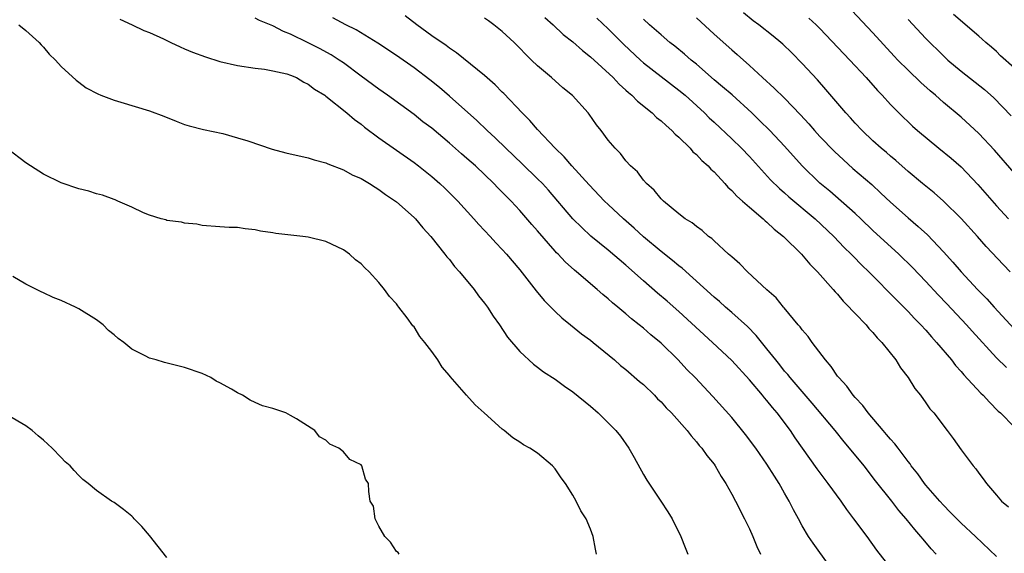
# Model space of a CAD drawing. Units: inches. Extents: x 2517000 to 2520000, y 1557000 to 1560000.
# Drawn here: x 2519056 to 2519168, y 1558603 to 1558664 of the extents above; entities that cross this region are included whole.
import ezdxf

# ---------------------------------------------------------------- set-up
doc = ezdxf.new("R2010")
doc.units = ezdxf.units.IN
doc.header["$MEASUREMENT"] = 0
doc.layers.add('LD25171557_2ft', color=64, linetype='Continuous')

msp = doc.modelspace()

# ---------------------------------------------------------------- linework, layer by layer
at = {"layer": 'LD25171557_2ft'}
for points, elevation in [([(2519160.19, 1558603), (2519159.61, 1558603.61), (2519158.69, 1558604.69), (2519158.45, 1558605), (2519157.77, 1558605.77), (2519156.79, 1558607), (2519155.95, 1558607.96), (2519155.16, 1558609), (2519153.31, 1558611.31), (2519152, 1558613), (2519150.37, 1558615), (2519149.74, 1558615.74), (2519148.71, 1558617), (2519146.12, 1558620.12), (2519143.62, 1558623), (2519143.35, 1558623.35), (2519143, 1558623.75), (2519142.46, 1558624.46), (2519142, 1558625), (2519141, 1558626.28), (2519139.77, 1558627.77), (2519138.78, 1558628.78), (2519137, 1558630.39), (2519136.3, 1558631), (2519135.62, 1558631.62), (2519135, 1558632.13), (2519131.39, 1558635.39), (2519131, 1558635.68), (2519130.29, 1558636.29), (2519129, 1558637.29), (2519127, 1558638.97), (2519125.94, 1558639.94), (2519124.72, 1558641), (2519123, 1558642.61), (2519122.6, 1558643), (2519120.84, 1558644.84), (2519118.88, 1558647), (2519118.02, 1558648.02), (2519117.01, 1558649), (2519115, 1558651.12), (2519114.14, 1558652.14), (2519113.25, 1558653), (2519111.19, 1558655.19), (2519111, 1558655.37), (2519110.2, 1558656.2), (2519109, 1558657.24), (2519105.82, 1558659.82), (2519105, 1558660.35), (2519104.63, 1558660.63), (2519103, 1558661.75), (2519101.3, 1558663), (2519099.99, 1558663.99)], 6352), ([(2519168.56, 1558635), (2519167.79, 1558635.79), (2519165.86, 1558637.86), (2519164.85, 1558639), (2519163, 1558641.04), (2519161, 1558643), (2519159.93, 1558643.93), (2519158.61, 1558645), (2519157, 1558646.38), (2519155.61, 1558647.61), (2519155, 1558648.11), (2519154.53, 1558648.53), (2519153.95, 1558649), (2519153, 1558649.85), (2519151.8, 1558651), (2519151, 1558651.86), (2519150.46, 1558652.46), (2519149.95, 1558653), (2519147.67, 1558655.67), (2519146.74, 1558656.74), (2519145, 1558658.61), (2519143.81, 1558659.81), (2519142.8, 1558660.8), (2519142.57, 1558661), (2519141.71, 1558661.71), (2519140.06, 1558663), (2519139.45, 1558663.45), (2519138.34, 1558664.34)], 6364), ([(2519169, 1558646.23), (2519166.78, 1558648.78), (2519165, 1558650.67), (2519163, 1558652.51), (2519161, 1558654.2), (2519160.11, 1558655), (2519159.5, 1558655.5), (2519158.44, 1558656.44), (2519157, 1558657.83), (2519155.84, 1558659), (2519155.43, 1558659.43), (2519153, 1558662.09), (2519150.62, 1558664.62)], 6368), ([(2519169, 1558658.13), (2519167.48, 1558659.48), (2519167, 1558659.96), (2519166.44, 1558660.44), (2519165.81, 1558661), (2519165.37, 1558661.37), (2519165, 1558661.7), (2519162.14, 1558664.14)], 6372), ([(2519056.2, 1558663), (2519057, 1558662.33), (2519058.51, 1558661), (2519058.73, 1558660.73), (2519059, 1558660.47), (2519059.65, 1558659.65), (2519060.37, 1558659), (2519061, 1558658.28), (2519062.7, 1558656.7), (2519063, 1558656.49), (2519063.85, 1558655.85), (2519065.15, 1558655.15), (2519065.5, 1558655), (2519067, 1558654.45), (2519067.76, 1558654.24), (2519071, 1558653.25), (2519072.63, 1558652.63), (2519074.05, 1558652.05), (2519075, 1558651.7), (2519075.53, 1558651.53), (2519077.14, 1558651.14), (2519079.34, 1558650.66), (2519081, 1558650.19), (2519082.17, 1558649.83), (2519084.91, 1558648.91), (2519086.48, 1558648.48), (2519089, 1558647.9), (2519089.68, 1558647.68), (2519091, 1558647.33), (2519091.22, 1558647.22), (2519093, 1558646.56), (2519094, 1558646), (2519095, 1558645.57), (2519095.95, 1558645), (2519096.58, 1558644.58), (2519097, 1558644.34), (2519097.76, 1558643.76), (2519098.9, 1558643), (2519099, 1558642.92), (2519101, 1558641.16), (2519101.16, 1558641), (2519101.98, 1558639.98), (2519102.91, 1558639), (2519104.5, 1558637), (2519104.71, 1558636.71), (2519105, 1558636.39), (2519105.6, 1558635.6), (2519106.16, 1558635), (2519107.8, 1558633), (2519108.29, 1558632.29), (2519109, 1558631.43), (2519109.32, 1558631), (2519109.97, 1558629.97), (2519110.67, 1558629), (2519111.6, 1558627.6), (2519113, 1558625.97), (2519114.53, 1558624.53), (2519115, 1558624.19), (2519115.66, 1558623.66), (2519117, 1558622.81), (2519118.04, 1558622.04), (2519119, 1558621.4), (2519121, 1558619.75), (2519121.88, 1558619), (2519123, 1558617.88), (2519123.88, 1558617), (2519124.38, 1558616.38), (2519125.36, 1558615), (2519125.95, 1558613.95), (2519127, 1558612.02), (2519127.37, 1558611.37), (2519128.98, 1558609), (2519129.78, 1558607.78), (2519130.26, 1558607), (2519131.24, 1558605), (2519131.73, 1558603.73), (2519132.04, 1558603)], 6344), ([(2519067.64, 1558663.64), (2519069.04, 1558663), (2519070.36, 1558662.36), (2519071, 1558662.1), (2519072.61, 1558661.39), (2519073.45, 1558661), (2519074.49, 1558660.49), (2519075, 1558660.28), (2519075.89, 1558659.89), (2519077.35, 1558659.35), (2519079, 1558658.84), (2519081, 1558658.36), (2519083, 1558658.06), (2519084.05, 1558657.95), (2519085, 1558657.79), (2519086.57, 1558657.43), (2519087, 1558657.29), (2519087.66, 1558657), (2519088.49, 1558656.49), (2519089, 1558656.28), (2519089.71, 1558655.71), (2519090.89, 1558655), (2519091, 1558654.92), (2519093.39, 1558653), (2519094.24, 1558652.24), (2519095, 1558651.71), (2519095.39, 1558651.39), (2519097, 1558650.17), (2519101, 1558647.37), (2519101.49, 1558647), (2519103, 1558645.79), (2519103.92, 1558645), (2519104.49, 1558644.49), (2519105.96, 1558643), (2519107.77, 1558641), (2519108.34, 1558640.34), (2519109.62, 1558639), (2519110.28, 1558638.28), (2519111, 1558637.54), (2519111.49, 1558637), (2519113, 1558635.22), (2519113.79, 1558634.21), (2519114.84, 1558632.84), (2519115.75, 1558631.75), (2519117, 1558630.49), (2519117.76, 1558629.76), (2519118.73, 1558629), (2519119.98, 1558627.98), (2519121, 1558627.24), (2519121.3, 1558627), (2519123.7, 1558625), (2519124.39, 1558624.39), (2519125, 1558623.92), (2519126.57, 1558622.57), (2519127, 1558622.21), (2519128.25, 1558621), (2519128.61, 1558620.61), (2519129, 1558620.25), (2519129.59, 1558619.59), (2519130.17, 1558619), (2519131.95, 1558617), (2519132.39, 1558616.39), (2519133, 1558615.73), (2519133.32, 1558615.32), (2519133.62, 1558615), (2519134.18, 1558614.18), (2519135, 1558613.18), (2519135.13, 1558613), (2519135.8, 1558611.8), (2519136.33, 1558611), (2519137, 1558609.79), (2519137.42, 1558609), (2519138.45, 1558607), (2519139, 1558605.86), (2519139.39, 1558605), (2519139.85, 1558603.85), (2519140.27, 1558603)], 6346), ([(2519148.58, 1558601), (2519147, 1558603.18), (2519146.22, 1558604.22), (2519145.71, 1558605), (2519145, 1558606.19), (2519144.56, 1558607), (2519144, 1558608), (2519143.53, 1558609), (2519143, 1558609.9), (2519142.38, 1558611), (2519141.84, 1558611.84), (2519141, 1558613.19), (2519139.73, 1558615), (2519138.56, 1558616.56), (2519137, 1558618.48), (2519134.88, 1558620.88), (2519132.85, 1558623), (2519131.92, 1558623.92), (2519130.92, 1558625), (2519129, 1558626.92), (2519127.85, 1558627.85), (2519127, 1558628.62), (2519126.53, 1558629), (2519125.66, 1558629.66), (2519125, 1558630.25), (2519124.1, 1558631), (2519123.49, 1558631.49), (2519123, 1558631.95), (2519122.41, 1558632.41), (2519121.75, 1558633), (2519119.41, 1558635), (2519119.18, 1558635.18), (2519118.12, 1558636.12), (2519117.33, 1558637), (2519117.16, 1558637.16), (2519117, 1558637.34), (2519115, 1558639.65), (2519114.36, 1558640.36), (2519113, 1558641.94), (2519112.01, 1558643), (2519111.5, 1558643.5), (2519111, 1558644.03), (2519110.51, 1558644.51), (2519110.06, 1558645), (2519107.97, 1558647), (2519107, 1558647.85), (2519106.37, 1558648.37), (2519105, 1558649.56), (2519103, 1558651.26), (2519102.01, 1558652.01), (2519101, 1558652.82), (2519097.99, 1558655), (2519097, 1558655.68), (2519095, 1558657.16), (2519093, 1558658.67), (2519092.53, 1558659), (2519091.6, 1558659.6), (2519090.29, 1558660.29), (2519089, 1558660.94), (2519087, 1558661.92), (2519086.22, 1558662.22), (2519085, 1558662.88), (2519083.49, 1558663.49), (2519083, 1558663.73)], 6348), ([(2519155.37, 1558601), (2519153.46, 1558603.46), (2519152.35, 1558605), (2519150.85, 1558607), (2519150.04, 1558608.04), (2519149.39, 1558609), (2519147.95, 1558611), (2519146.68, 1558612.68), (2519144.19, 1558616.19), (2519143.65, 1558617), (2519142.16, 1558619), (2519141.61, 1558619.61), (2519141, 1558620.39), (2519140.71, 1558620.71), (2519140.49, 1558621), (2519139, 1558622.74), (2519137, 1558624.96), (2519134.84, 1558627), (2519131, 1558630.5), (2519129.67, 1558631.67), (2519128.58, 1558632.58), (2519127, 1558633.96), (2519125, 1558635.74), (2519123, 1558637.44), (2519121.04, 1558639.04), (2519120, 1558640), (2519119, 1558641.01), (2519116.23, 1558644.23), (2519115.54, 1558645), (2519115, 1558645.55), (2519113.25, 1558647.25), (2519111.41, 1558649), (2519110.19, 1558650.19), (2519109.3, 1558651), (2519108.13, 1558652.13), (2519105, 1558654.92), (2519103.88, 1558655.88), (2519102.77, 1558656.77), (2519101, 1558658.11), (2519099, 1558659.51), (2519096.89, 1558660.89), (2519094.43, 1558662.43), (2519093.27, 1558663), (2519091.79, 1558663.79)], 6350), ([(2519167, 1558602.74), (2519164.63, 1558605), (2519163, 1558606.52), (2519162.51, 1558607), (2519161.77, 1558607.77), (2519161, 1558608.54), (2519160.58, 1558609), (2519159, 1558610.82), (2519158.85, 1558611), (2519158.09, 1558612.09), (2519157.36, 1558613), (2519157.22, 1558613.22), (2519157, 1558613.49), (2519155.86, 1558615), (2519155.5, 1558615.5), (2519155, 1558616.03), (2519154.56, 1558616.56), (2519154.17, 1558617), (2519152.47, 1558619), (2519151.86, 1558619.86), (2519151, 1558620.74), (2519150.77, 1558621), (2519150.04, 1558622.04), (2519149.13, 1558623), (2519149, 1558623.17), (2519148.28, 1558624.28), (2519147.64, 1558625), (2519146.11, 1558627), (2519145.66, 1558627.66), (2519145, 1558628.4), (2519144.76, 1558628.76), (2519144.54, 1558629), (2519142.93, 1558630.93), (2519142.86, 1558631), (2519142.03, 1558632.03), (2519141, 1558632.96), (2519138.79, 1558635), (2519137.91, 1558635.91), (2519137, 1558636.68), (2519136.84, 1558636.84), (2519136.65, 1558637), (2519135, 1558638.52), (2519134.76, 1558638.76), (2519134.39, 1558639), (2519133.66, 1558639.66), (2519133, 1558640.12), (2519132.53, 1558640.53), (2519131.73, 1558641), (2519131, 1558641.56), (2519129.26, 1558643), (2519129, 1558643.26), (2519128.23, 1558644.23), (2519127.33, 1558645), (2519127, 1558645.39), (2519126.33, 1558646.33), (2519125.55, 1558647), (2519125, 1558647.59), (2519124.4, 1558648.4), (2519123.78, 1558649), (2519123, 1558649.91), (2519122.2, 1558651), (2519121.66, 1558651.66), (2519120.86, 1558652.86), (2519120.75, 1558653), (2519118.97, 1558654.97), (2519117.85, 1558655.85), (2519116.57, 1558657), (2519115, 1558658.34), (2519114.33, 1558659), (2519113.65, 1558659.65), (2519113, 1558660.36), (2519112.34, 1558661), (2519111, 1558662.25), (2519110.04, 1558663), (2519109.43, 1558663.43), (2519109, 1558663.76)], 6354), ([(2519115.82, 1558663.82), (2519116.76, 1558663), (2519117.9, 1558661.9), (2519119, 1558661.05), (2519120.08, 1558660.08), (2519121, 1558659.37), (2519123.55, 1558657), (2519124.25, 1558656.25), (2519125, 1558655.59), (2519125.3, 1558655.3), (2519125.68, 1558655), (2519126.33, 1558654.33), (2519127.97, 1558653), (2519128.49, 1558652.49), (2519129, 1558652.11), (2519129.56, 1558651.56), (2519130.22, 1558651), (2519130.59, 1558650.59), (2519131, 1558650.24), (2519132.29, 1558649), (2519132.61, 1558648.61), (2519133, 1558648.3), (2519133.62, 1558647.62), (2519134.33, 1558647), (2519134.64, 1558646.64), (2519135, 1558646.33), (2519136.22, 1558645), (2519136.57, 1558644.57), (2519137, 1558644.21), (2519137.58, 1558643.58), (2519138.24, 1558643), (2519139, 1558642.32), (2519140.58, 1558641), (2519140.78, 1558640.78), (2519141, 1558640.62), (2519141.82, 1558639.82), (2519142.89, 1558639), (2519144.92, 1558637), (2519145.85, 1558635.85), (2519146.71, 1558635), (2519148.51, 1558633), (2519148.72, 1558632.72), (2519149, 1558632.45), (2519149.65, 1558631.65), (2519150.33, 1558631), (2519150.63, 1558630.63), (2519151, 1558630.28), (2519152.23, 1558629), (2519152.56, 1558628.56), (2519153, 1558628.13), (2519153.5, 1558627.5), (2519154.02, 1558627), (2519155.6, 1558625), (2519156.12, 1558624.12), (2519157.02, 1558623), (2519157.75, 1558621.75), (2519158.39, 1558621), (2519159, 1558620.16), (2519159.47, 1558619.47), (2519159.9, 1558619), (2519161.44, 1558617), (2519162.11, 1558616.11), (2519163, 1558614.83), (2519164.35, 1558613), (2519164.66, 1558612.66), (2519165, 1558612.16), (2519165.52, 1558611.52), (2519165.89, 1558611), (2519167, 1558609.67), (2519167.59, 1558609), (2519168.37, 1558608.37)], 6356), ([(2519121.73, 1558663.73), (2519123, 1558662.52), (2519124.76, 1558660.76), (2519126.65, 1558659), (2519127, 1558658.69), (2519131, 1558655.59), (2519131.71, 1558655), (2519133.91, 1558653), (2519134.46, 1558652.46), (2519135, 1558651.97), (2519137, 1558650.08), (2519138.1, 1558649), (2519139, 1558648.05), (2519141.41, 1558645.41), (2519142.42, 1558644.42), (2519143, 1558643.93), (2519143.49, 1558643.49), (2519146.46, 1558641), (2519148.58, 1558639), (2519149.76, 1558637.76), (2519150.54, 1558637), (2519150.76, 1558636.76), (2519151.75, 1558635.75), (2519152.54, 1558635), (2519155.74, 1558631.74), (2519156.52, 1558631), (2519157, 1558630.51), (2519157.72, 1558629.72), (2519158.44, 1558629), (2519159, 1558628.37), (2519159.63, 1558627.63), (2519160.21, 1558627), (2519161.9, 1558625), (2519162.38, 1558624.38), (2519163, 1558623.71), (2519163.32, 1558623.32), (2519165.25, 1558621.25), (2519165.52, 1558621), (2519166.21, 1558620.21), (2519167.21, 1558619.21), (2519167.45, 1558619), (2519169, 1558617.43)], 6358), ([(2519168.13, 1558624.13), (2519167, 1558625.23), (2519164.26, 1558628.26), (2519163.63, 1558629), (2519161.38, 1558631.38), (2519160.39, 1558632.39), (2519159, 1558633.91), (2519157.49, 1558635.49), (2519155.94, 1558637), (2519153, 1558639.69), (2519151.64, 1558641), (2519151, 1558641.59), (2519148.12, 1558644.12), (2519147, 1558645.04), (2519144.99, 1558647), (2519143, 1558649.23), (2519141.33, 1558651), (2519140.16, 1558652.16), (2519139.28, 1558653), (2519137.04, 1558655.04), (2519135.97, 1558655.97), (2519135, 1558656.77), (2519133, 1558658.52), (2519132.41, 1558659), (2519131.66, 1558659.66), (2519130.56, 1558660.56), (2519130, 1558661), (2519129, 1558661.84), (2519127.7, 1558663), (2519127, 1558663.63)], 6360), ([(2519133, 1558663.77), (2519135, 1558661.93), (2519137, 1558660.14), (2519137.62, 1558659.62), (2519139, 1558658.39), (2519140.48, 1558657), (2519141.82, 1558655.82), (2519143, 1558654.66), (2519144.8, 1558652.8), (2519145.75, 1558651.75), (2519146.4, 1558651), (2519147, 1558650.34), (2519148.64, 1558648.64), (2519149.67, 1558647.67), (2519150.72, 1558646.72), (2519152.88, 1558644.88), (2519153.92, 1558643.92), (2519155, 1558642.9), (2519157, 1558641.1), (2519158.14, 1558640.14), (2519159.18, 1558639.18), (2519161, 1558637.26), (2519162.08, 1558636.08), (2519163, 1558635), (2519164.85, 1558633), (2519165.93, 1558631.93), (2519166.75, 1558631), (2519169, 1558628.53)], 6362), ([(2519145.74, 1558663.74), (2519146.56, 1558663), (2519147, 1558662.58), (2519150.39, 1558659), (2519152.25, 1558657), (2519153.54, 1558655.54), (2519154.06, 1558655), (2519155, 1558653.96), (2519155.93, 1558653), (2519157.5, 1558651.5), (2519158.05, 1558651), (2519160.47, 1558649), (2519161.87, 1558647.87), (2519163, 1558646.88), (2519164.9, 1558644.9), (2519167, 1558642.48), (2519168.38, 1558641)], 6366), ([(2519157, 1558663.58), (2519159, 1558661.43), (2519161, 1558659.46), (2519161.5, 1558659), (2519163, 1558657.73), (2519165.65, 1558655.65), (2519166.71, 1558654.71), (2519168.69, 1558652.69)], 6370), ([(2519121.67, 1558603), (2519121.55, 1558603.55), (2519121.31, 1558605), (2519121, 1558605.84), (2519120.5, 1558607), (2519119.89, 1558607.89), (2519119.39, 1558609), (2519119, 1558609.68), (2519118.15, 1558611), (2519117.66, 1558611.66), (2519117, 1558612.66), (2519116.69, 1558613), (2519115, 1558614.43), (2519114.14, 1558615), (2519113.4, 1558615.4), (2519113, 1558615.68), (2519112.18, 1558616.18), (2519111.21, 1558617), (2519111, 1558617.15), (2519108.96, 1558619), (2519107.92, 1558619.92), (2519106.95, 1558621), (2519105.11, 1558623.11), (2519105, 1558623.26), (2519104.2, 1558624.2), (2519103.68, 1558625), (2519103, 1558625.98), (2519102.21, 1558627), (2519101.66, 1558627.66), (2519101, 1558628.74), (2519100.87, 1558628.87), (2519100.23, 1558629.77), (2519099.28, 1558631), (2519099.15, 1558631.15), (2519099, 1558631.35), (2519098.2, 1558632.2), (2519097.66, 1558633), (2519097, 1558633.79), (2519095.9, 1558635), (2519095.43, 1558635.43), (2519095, 1558635.91), (2519094.37, 1558636.37), (2519093.67, 1558637), (2519093, 1558637.49), (2519091, 1558638.43), (2519089, 1558638.92), (2519088.39, 1558639), (2519085.33, 1558639.33), (2519085, 1558639.42), (2519083.6, 1558639.6), (2519083, 1558639.76), (2519081.85, 1558639.85), (2519081, 1558640.02), (2519080.03, 1558640.03), (2519079, 1558640.09), (2519077, 1558640.25), (2519076.38, 1558640.38), (2519075, 1558640.52), (2519074.63, 1558640.63), (2519073, 1558640.81), (2519072.87, 1558640.87), (2519072.34, 1558641), (2519071, 1558641.4), (2519070.32, 1558641.68), (2519069, 1558642.32), (2519067.41, 1558643), (2519067.14, 1558643.14), (2519067, 1558643.18), (2519065.69, 1558643.69), (2519065, 1558643.84), (2519064.13, 1558644.13), (2519063, 1558644.4), (2519061, 1558645.09), (2519059, 1558646.06), (2519057.52, 1558647), (2519057, 1558647.35), (2519054.94, 1558648.94)], 6342), ([(2519099.32, 1558603), (2519099.19, 1558603.19), (2519099, 1558603.31), (2519098.34, 1558604.34), (2519097.7, 1558605), (2519097, 1558606.17), (2519096.6, 1558607), (2519096.42, 1558608.42), (2519096.02, 1558609), (2519095.89, 1558610.11), (2519095.84, 1558611), (2519095.49, 1558611.49), (2519095.1, 1558613), (2519095, 1558613.1), (2519093.72, 1558613.72), (2519093, 1558614.58), (2519092.49, 1558615), (2519091.46, 1558615.46), (2519091, 1558615.92), (2519090.29, 1558616.29), (2519089.75, 1558617), (2519087.68, 1558618.32), (2519087, 1558618.72), (2519086.46, 1558619), (2519085, 1558619.49), (2519083.82, 1558619.82), (2519083, 1558620.2), (2519082.44, 1558620.44), (2519081.57, 1558621), (2519081, 1558621.28), (2519080.32, 1558621.68), (2519079, 1558622.4), (2519078.59, 1558622.59), (2519077.98, 1558623), (2519077, 1558623.46), (2519075, 1558624.15), (2519072.7, 1558624.7), (2519071.77, 1558625), (2519071, 1558625.2), (2519070.52, 1558625.48), (2519069, 1558626.22), (2519068.11, 1558627), (2519067.45, 1558627.45), (2519067, 1558627.86), (2519066.36, 1558628.36), (2519065.78, 1558629), (2519065, 1558629.57), (2519063, 1558630.8), (2519062.86, 1558630.86), (2519062.63, 1558631), (2519061, 1558631.74), (2519060.09, 1558632.09), (2519059, 1558632.62), (2519058.72, 1558632.72), (2519058.21, 1558633), (2519057, 1558633.6), (2519055.53, 1558634.47)], 6340), ([(2519073, 1558602.61), (2519071, 1558605.09), (2519070.14, 1558606.14), (2519069.27, 1558607), (2519069.15, 1558607.15), (2519069, 1558607.29), (2519068.07, 1558608.07), (2519067, 1558608.83), (2519066.72, 1558609), (2519065, 1558610.19), (2519064.05, 1558611), (2519063.47, 1558611.47), (2519063, 1558611.9), (2519062.46, 1558612.46), (2519062.01, 1558613), (2519061.47, 1558613.47), (2519061, 1558613.94), (2519059.99, 1558615), (2519059, 1558615.9), (2519058.39, 1558616.39), (2519057.7, 1558617), (2519057, 1558617.54), (2519055, 1558618.72)], 6338)]:
    msp.add_lwpolyline(points, dxfattribs=dict(at, elevation=elevation))

doc.saveas('drawing.dxf')
